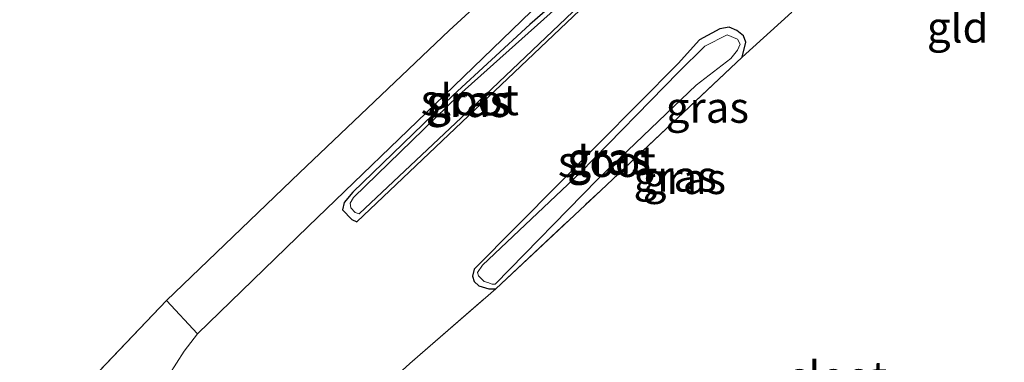
# Model space of a CAD drawing. Units: metres. Extents: x 109996 to 113675, y 389171 to 393752.
# Drawn here: x 111912 to 111992, y 393377 to 393404 of the extents above; entities that cross this region are included whole.
import ezdxf
from ezdxf.enums import TextEntityAlignment as Align

# ---------------------------------------------------------------- set-up
doc = ezdxf.new("R2010")
doc.units = ezdxf.units.M
doc.linetypes.add('IE-TERREINAFSCHEIDING', pattern=[10, 8, -2])
for name, color, linetype, lineweight in [('B-ME-GR-BOOM-GV-B6', 93, 'Continuous', 18), ('B-ME-IE-GRASLAND-GV-B6', 93, 'Continuous', 18), ('B-ME-IE-GRONDWERKLIJN-GROND_INGERICHT-GV-B6', 253, 'Continuous', 18), ('B-ME-IE-TERREINAFSCHEIDING-RASTERHEKWERK-L-B1', 8, 'IE-TERREINAFSCHEIDING', 18), ('B-ME-OG-WATER-GV-B6', 153, 'Continuous', 18), ('B-ME-VH-VERH_SOORT-ONVERHARD-GV-B6', 8, 'Continuous', 18)]:
    doc.layers.add(name, color=color, linetype=linetype, lineweight=lineweight)
doc.layers.add('B-ME-GW-INSTEEKWATERGANG-L-B1', color=10, linetype='Continuous')
doc.styles.add('NLCS-ISO', font='NLCS-ISO.TTF')

msp = doc.modelspace()

# ---------------------------------------------------------------- linework, layer by layer
at = {"layer": 'B-ME-GR-BOOM-GV-B6'}
msp.add_polyline3d([(111959.197, 393415.164, 6.445), (111946.528, 393403.522, 6.378), (111934.351, 393391.955, 6.219), (111923.563, 393381.58, 6.094), (111917.05, 393374.767, 6.322), (111911.528, 393368.401, 6.522), (111909.675, 393364.737, 6.541), (111908.732, 393360.95, 6.635), (111907.969, 393353.625, 6.631), (111905.907, 393353.751, 7.15), (111903.028, 393353.552, 7.214), (111899.46, 393352.571, 7.177), (111897.069, 393351.788, 6.92), (111891.364, 393350.045, 6.94), (111881.076, 393347.827, 6.897), (111873.87, 393344.815, 6.509), (111860.256, 393341.601, 6.52), (111852.278, 393339.934, 6.538), (111849.986, 393340.563, 6.815)], dxfattribs=at)
at = {"layer": 'B-ME-GW-INSTEEKWATERGANG-L-B1'}
for points in [[(111957.001, 393407.432, 6.098), (111953.08, 393404.009, 6.194), (111946.859, 393398.268, 6.178), (111938.695, 393390.397, 6.061), (111937.99, 393389.541, 6.05), (111937.864, 393388.942, 6.03), (111938.604, 393388.175, 6.007), (111939.023, 393387.969, 5.999), (111957.145, 393405.171, 6.124), (111958.037, 393405.968, 6.127), (111958.163, 393406.854, 6.121), (111957.92, 393407.376, 6.118), (111957.429, 393407.499, 6.106), (111957.001, 393407.432, 6.098)], [(111970.339, 393401.362, 6.281), (111970.633, 393402.564, 6.127), (111970.439, 393403.092, 6.124), (111969.912, 393403.515, 6.104), (111969.289, 393403.779, 6.108), (111968.522, 393403.655, 6.097), (111966.861, 393402.752, 6.116), (111965.139, 393400.838, 6.283), (111955.462, 393391.079, 6.139), (111948.561, 393384.139, 6.081), (111948.43, 393383.573, 6.082), (111948.547, 393383.143, 6.076), (111948.935, 393382.777, 6.1), (111949.753, 393382.537, 6.166), (111950.311, 393382.545, 6.209)]]:
    msp.add_polyline3d(points, dxfattribs=at)
at = {"layer": 'B-ME-IE-GRASLAND-GV-B6'}
for points in [[(111923.749, 393375.541, 5.986), (111924.999, 393377.49, 6.005), (111926.084, 393378.884, 6.011), (111935.063, 393387.59, 6.061), (111946.144, 393398.263, 6.24), (111957.892, 393409.632, 6.18)], [(111957.92, 393407.376, 6.118), (111958.163, 393406.854, 6.121), (111958.037, 393405.968, 6.127), (111957.145, 393405.171, 6.124), (111939.023, 393387.969, 5.999), (111938.604, 393388.175, 6.007), (111937.864, 393388.942, 6.03), (111937.99, 393389.541, 6.05), (111938.695, 393390.397, 6.061), (111946.859, 393398.268, 6.178), (111953.08, 393404.009, 6.194), (111957.001, 393407.432, 6.098), (111957.429, 393407.499, 6.106), (111957.92, 393407.376, 6.118)], [(111957.001, 393407.432, 6.098), (111953.08, 393404.009, 6.194), (111946.859, 393398.268, 6.178), (111938.695, 393390.397, 6.061), (111937.99, 393389.541, 6.05), (111937.864, 393388.942, 6.03), (111938.604, 393388.175, 6.007), (111939.023, 393387.969, 5.999), (111957.145, 393405.171, 6.124), (111958.037, 393405.968, 6.127), (111958.163, 393406.854, 6.121), (111957.92, 393407.376, 6.118), (111957.429, 393407.499, 6.106), (111957.001, 393407.432, 6.098)], [(111938.892, 393388.727, 5.634), (111939.208, 393388.624, 5.634), (111948.902, 393397.752, 5.632), (111957.654, 393406.079, 5.632), (111957.808, 393406.31, 5.632), (111957.762, 393406.56, 5.632), (111957.411, 393406.888, 5.632), (111957.029, 393406.983, 5.632), (111947.321, 393398.256, 5.634), (111938.747, 393389.959, 5.634), (111938.471, 393389.507, 5.634), (111938.526, 393389.111, 5.634), (111938.892, 393388.727, 5.634)], [(111974.365, 393405.003, 6.289), (111970.339, 393401.362, 6.281), (111970.633, 393402.564, 6.127), (111970.439, 393403.092, 6.124), (111969.912, 393403.515, 6.104), (111969.289, 393403.779, 6.108), (111968.522, 393403.655, 6.097), (111966.861, 393402.752, 6.116), (111965.139, 393400.838, 6.283), (111955.462, 393391.079, 6.139), (111948.561, 393384.139, 6.081), (111948.43, 393383.573, 6.082), (111948.547, 393383.143, 6.076), (111948.935, 393382.777, 6.1), (111949.753, 393382.537, 6.166), (111950.311, 393382.545, 6.209), (111943.323, 393376.474, 6.188)], [(111969.912, 393403.515, 6.104), (111970.439, 393403.092, 6.124), (111970.633, 393402.564, 6.127), (111970.339, 393401.362, 6.281), (111958.841, 393390.524, 6.277), (111950.311, 393382.545, 6.209), (111949.753, 393382.537, 6.166), (111948.935, 393382.777, 6.1), (111948.547, 393383.143, 6.076), (111948.43, 393383.573, 6.082), (111948.561, 393384.139, 6.081), (111955.462, 393391.079, 6.139), (111965.139, 393400.838, 6.283), (111966.861, 393402.752, 6.116), (111968.522, 393403.655, 6.097), (111969.289, 393403.779, 6.108), (111969.912, 393403.515, 6.104)], [(111950.011, 393382.927, 5.778), (111950.276, 393382.909, 5.778), (111958.572, 393391.412, 5.778), (111966.603, 393399.085, 5.778), (111969.425, 393401.228, 5.778), (111969.945, 393401.914, 5.778), (111970.175, 393402.401, 5.778), (111969.945, 393402.818, 5.778), (111969.124, 393403.157, 5.778), (111967.3, 393402.235, 5.778), (111965.157, 393400.123, 5.778), (111957.166, 393391.969, 5.778), (111949.237, 393384.463, 5.778), (111948.824, 393383.856, 5.778), (111948.921, 393383.596, 5.778), (111949.371, 393383.123, 5.778), (111949.668, 393383.043, 5.778), (111950.011, 393382.927, 5.778)]]:
    msp.add_polyline3d(points, dxfattribs=at)
at = {"layer": 'B-ME-IE-GRONDWERKLIJN-GROND_INGERICHT-GV-B6'}
msp.add_polyline3d([(112064.516, 393390.597, 5.609), (112022.029, 393380.77, 5.767), (111981.622, 393371.4, 5.97), (111945.067, 393362.108, 6.017), (111907.969, 393353.625, 6.631), (111908.732, 393360.95, 6.635), (111909.675, 393364.737, 6.541), (111911.528, 393368.401, 6.522), (111917.05, 393374.767, 6.322), (111923.563, 393381.58, 6.094), (111926.084, 393378.884, 6.011), (111924.999, 393377.49, 6.005), (111923.749, 393375.541, 5.986), (111922.834, 393372.983, 5.997), (111922.992, 393371.365, 6.03), (111923.489, 393369.591, 6.038), (111924.591, 393367.361, 6.015), (111928.26, 393362.478, 6.106), (111938.996, 393372.527, 5.99), (111943.323, 393376.474, 6.188), (111950.311, 393382.545, 6.209), (111958.841, 393390.524, 6.277), (111970.339, 393401.362, 6.281), (111974.365, 393405.003, 6.289)], dxfattribs=at)
at = {"layer": 'B-ME-IE-TERREINAFSCHEIDING-RASTERHEKWERK-L-B1'}
msp.add_line((111970.339, 393401.362, 6.281), (111974.365, 393405.003, 6.289), dxfattribs=at)
for points in [[(111950.311, 393382.545, 6.209), (111958.841, 393390.524, 6.277), (111970.339, 393401.362, 6.281)], [(111928.26, 393362.478, 6.106), (111938.996, 393372.527, 5.99), (111943.323, 393376.474, 6.188), (111950.311, 393382.545, 6.209)], [(111923.563, 393381.58, 6.094), (111917.05, 393374.767, 6.322), (111911.528, 393368.401, 6.522), (111909.675, 393364.737, 6.541), (111908.732, 393360.95, 6.635), (111907.969, 393353.625, 6.631)]]:
    msp.add_polyline3d(points, dxfattribs=at)
at = {"layer": 'B-ME-OG-WATER-GV-B6'}
for points in [[(111948.902, 393397.752, 5.632), (111939.208, 393388.624, 5.634), (111938.892, 393388.727, 5.634), (111938.526, 393389.111, 5.634), (111938.471, 393389.507, 5.634), (111938.747, 393389.959, 5.634), (111947.321, 393398.256, 5.634), (111957.029, 393406.983, 5.632), (111957.411, 393406.888, 5.632), (111957.762, 393406.56, 5.632), (111957.808, 393406.31, 5.632), (111957.654, 393406.079, 5.632), (111948.902, 393397.752, 5.632)], [(111958.572, 393391.412, 5.778), (111950.276, 393382.909, 5.778), (111950.011, 393382.927, 5.778), (111949.668, 393383.043, 5.778), (111949.371, 393383.123, 5.778), (111948.921, 393383.596, 5.778), (111948.824, 393383.856, 5.778), (111949.237, 393384.463, 5.778), (111957.166, 393391.969, 5.778), (111965.157, 393400.123, 5.778), (111967.3, 393402.235, 5.778), (111969.124, 393403.157, 5.778), (111969.945, 393402.818, 5.778), (111970.175, 393402.401, 5.778), (111969.945, 393401.914, 5.778), (111969.425, 393401.228, 5.778), (111966.603, 393399.085, 5.778), (111958.572, 393391.412, 5.778)]]:
    msp.add_polyline3d(points, dxfattribs=at)
at = {"layer": 'B-ME-VH-VERH_SOORT-ONVERHARD-GV-B6'}
msp.add_polyline3d([(111923.563, 393381.58, 6.094), (111934.351, 393391.955, 6.219), (111946.528, 393403.522, 6.378), (111959.197, 393415.164, 6.445), (111973.385, 393428.637, 6.6), (111988.118, 393442.439, 6.535), (111998.518, 393451.568, 6.373), (112006.346, 393458.182, 6.477), (112011.511, 393462.584, 6.435), (112013.198, 393459.934, 6.435), (112008.354, 393455.853, 6.385), (112000.88, 393448.96, 6.339), (111990.246, 393439.656, 6.438), (111984.337, 393434.198, 6.457), (111972.699, 393423.434, 6.4), (111957.892, 393409.632, 6.18), (111946.144, 393398.263, 6.24), (111935.063, 393387.59, 6.061), (111926.084, 393378.884, 6.011), (111923.563, 393381.58, 6.094)], dxfattribs=at)

# ---------------------------------------------------------------- texts
at = {"layer": 'B-ME-IE-GRASLAND-GV-B6', "ltscale": 0.2, "style": 'NLCS-ISO'}
for p in [(111948.0135, 393397.734), (111948.0135, 393397.734), (111948.1395, 393397.8035), (111967.513, 393397.271), (111959.4995, 393393.033), (111959.5315, 393393.158), (111964.89, 393391.685), (111965.6455, 393391.486)]:
    msp.add_text('gras', height=2.5, dxfattribs=at).set_placement(p, align=Align.MIDDLE_CENTER)
at = {"layer": 'B-ME-IE-GRONDWERKLIJN-GROND_INGERICHT-GV-B6', "ltscale": 0.2, "style": 'NLCS-ISO'}
msp.add_text('gld', height=2.5, dxfattribs=at).set_placement((111987.8571, 393403.7833), align=Align.MIDDLE_CENTER)
at = {"layer": 'B-ME-OG-WATER-GV-B6', "ltscale": 0.2, "style": 'NLCS-ISO'}
for p in [(111948.2025, 393397.8852), (111959.3496, 393392.8706), (111978.1337, 393375.3958)]:
    msp.add_text('sloot', height=2.5, dxfattribs=at).set_placement(p, align=Align.MIDDLE_CENTER)

doc.saveas('drawing.dxf')
